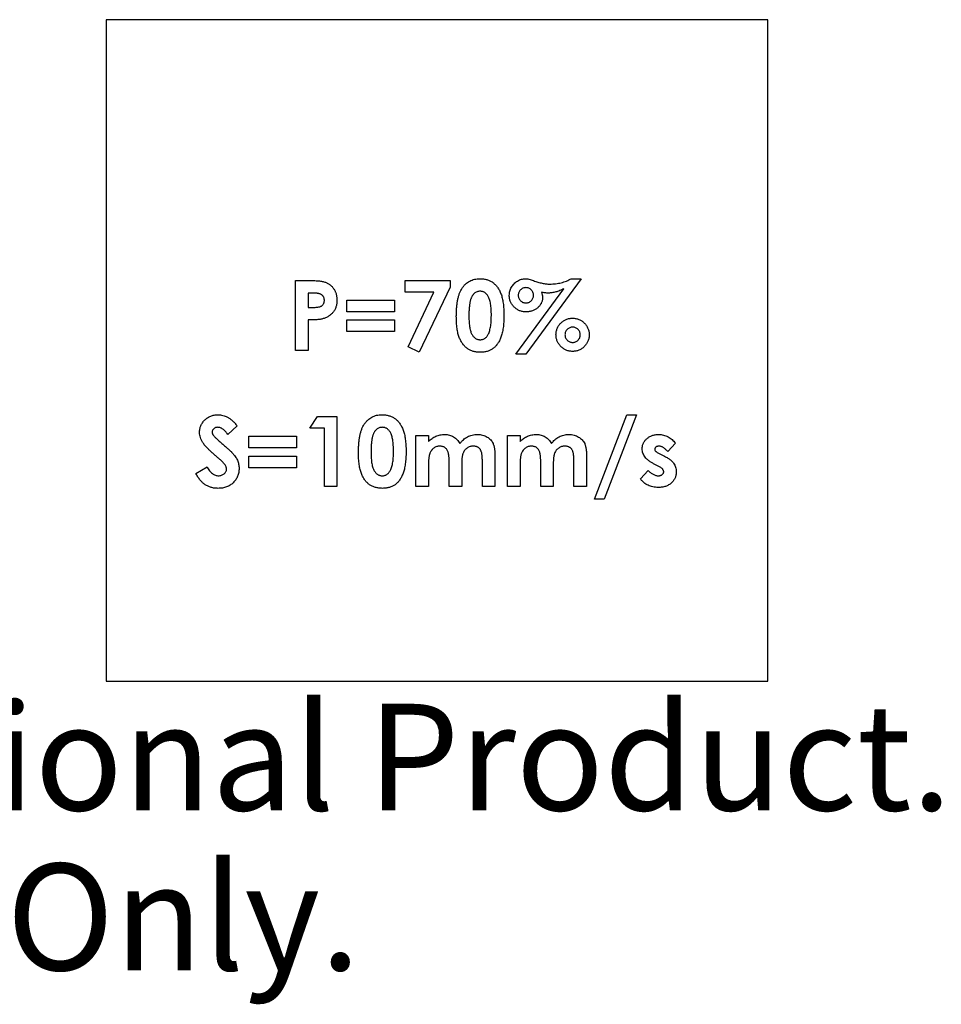
# Model space of a CAD drawing. Units: millimetres. Extents: x 0 to 108, y -15 to 100.
# Drawn here: x 66 to 108, y -15 to 30 of the extents above; entities that cross this region are included whole.
import ezdxf

# ---------------------------------------------------------------- set-up
doc = ezdxf.new("R2010")
doc.units = ezdxf.units.MM
doc.styles.add('SLDTEXTSTYLE0', font='TXT', dxfattribs={"width": 0.7})

msp = doc.modelspace()

# ---------------------------------------------------------------- linework, layer by layer
at = {"color": 7, "linetype": 'Continuous', "lineweight": 25}
for p, q in [((100, 30), (70, 30)), ((70, 30), (70, 0)), ((100, 0), (100, 30)), ((78.589, 18.175), (79.225, 18.175)), ((78.589, 15), (78.589, 18.175)), ((83.555, 18.175), (85.59, 18.175)), ((83.555, 17.646), (83.555, 18.175)), ((85.59, 17.879), (84.19, 14.919)), ((85.59, 18.175), (85.59, 17.879)), ((91.533, 18.256), (89.02, 14.837)), ((91.085, 18.256), (91.533, 18.256)), ((79.338, 17.605), (79.159, 17.605)), ((79.159, 17.605), (79.159, 16.954)), ((84.855, 17.646), (83.555, 17.646)), ((83.685, 15.173), (84.855, 17.646)), ((88.575, 14.837), (90.754, 17.801)), ((80.909, 17.279), (83.067, 17.279)), ((80.909, 16.75), (80.909, 17.279)), ((83.067, 17.279), (83.067, 16.75)), ((79.159, 16.954), (79.36, 16.954)), ((83.067, 16.75), (80.909, 16.75)), ((79.159, 16.384), (79.159, 15)), ((80.909, 16.384), (83.067, 16.384)), ((80.909, 15.855), (80.909, 16.384)), ((83.067, 16.384), (83.067, 15.855)), ((83.067, 15.855), (80.909, 15.855)), ((79.159, 15), (78.589, 15)), ((84.19, 14.919), (83.685, 15.173)), ((89.02, 14.837), (88.575, 14.837)), ((92.144, 8.261), (93.605, 12.087)), ((94.037, 12.087), (92.576, 8.261)), ((93.605, 12.087), (94.037, 12.087)), ((79.24, 11.476), (79.58, 12.005)), ((79.58, 12.005), (80.461, 12.005)), ((80.461, 12.005), (80.461, 8.83)), ((75.943, 11.581), (75.517, 11.191)), ((79.892, 11.476), (79.24, 11.476)), ((79.892, 8.83), (79.892, 11.476)), ((76.472, 11.11), (78.63, 11.11)), ((76.472, 10.581), (76.472, 11.11)), ((78.63, 11.11), (78.63, 10.581)), ((84.043, 11.151), (84.613, 11.151)), ((84.043, 8.83), (84.043, 11.151)), ((84.613, 11.151), (84.613, 10.873)), ((88.195, 11.151), (88.765, 11.151)), ((88.195, 8.83), (88.195, 11.151)), ((88.765, 11.151), (88.765, 10.873)), ((95.807, 10.793), (95.459, 10.418)), ((78.63, 10.581), (76.472, 10.581)), ((95.073, 10.33), (95.279, 10.226)), ((76.472, 10.214), (78.63, 10.214)), ((76.472, 9.685), (76.472, 10.214)), ((78.63, 10.214), (78.63, 9.685)), ((84.613, 9.852), (84.613, 8.83)), ((85.55, 8.83), (85.55, 9.943)), ((86.119, 9.867), (86.119, 8.83)), ((87.056, 8.83), (87.056, 9.996)), ((87.625, 10.18), (87.625, 8.83)), ((88.765, 9.852), (88.765, 8.83)), ((89.701, 8.83), (89.701, 9.943)), ((90.271, 9.867), (90.271, 8.83)), ((91.208, 8.83), (91.208, 9.996)), ((91.777, 10.18), (91.777, 8.83)), ((95.033, 9.754), (94.844, 9.849)), ((74.071, 9.425), (74.572, 9.726)), ((78.63, 9.685), (76.472, 9.685)), ((94.22, 9.18), (94.565, 9.563)), ((80.461, 8.83), (79.892, 8.83)), ((84.613, 8.83), (84.043, 8.83)), ((86.119, 8.83), (85.55, 8.83)), ((87.625, 8.83), (87.056, 8.83)), ((88.765, 8.83), (88.195, 8.83)), ((90.271, 8.83), (89.701, 8.83)), ((91.777, 8.83), (91.208, 8.83)), ((92.576, 8.261), (92.144, 8.261)), ((70, 0), (100, 0))]:
    msp.add_line(p, q, dxfattribs=at)
for points, knots in [([(79.225, 18.175), (79.267, 18.175), (79.347, 18.174), (79.462, 18.17), (79.569, 18.162), (79.667, 18.153), (79.755, 18.139), (79.835, 18.124), (79.906, 18.105), (79.969, 18.082), (80.025, 18.056), (80.078, 18.028), (80.127, 17.994), (80.175, 17.959), (80.218, 17.918), (80.259, 17.875), (80.296, 17.828), (80.33, 17.777), (80.362, 17.723), (80.389, 17.667), (80.411, 17.608), (80.429, 17.546), (80.444, 17.481), (80.454, 17.414), (80.46, 17.344), (80.461, 17.297), (80.461, 17.273)], [0, 0, 0, 0, 0.070781, 0.136552, 0.197012, 0.252923, 0.303687, 0.349719, 0.39124, 0.428479, 0.463057, 0.49715, 0.531002, 0.564226, 0.597701, 0.631421, 0.665597, 0.700451, 0.735881, 0.771092, 0.806975, 0.843534, 0.88094, 0.919294, 0.95918, 1, 1, 1, 1]), ([(86.136, 17.825), (86.161, 17.859), (86.209, 17.926), (86.293, 18.014), (86.384, 18.09), (86.482, 18.151), (86.588, 18.199), (86.7, 18.233), (86.82, 18.252), (86.902, 18.255), (86.944, 18.256)], [0, 0, 0, 0, 0.132314, 0.2587, 0.380912, 0.500535, 0.620923, 0.742376, 0.868281, 1, 1, 1, 1]), ([(86.944, 18.256), (86.972, 18.256), (87.026, 18.255), (87.106, 18.246), (87.183, 18.233), (87.257, 18.215), (87.328, 18.191), (87.397, 18.162), (87.462, 18.126), (87.524, 18.086), (87.584, 18.041), (87.64, 17.989), (87.692, 17.932), (87.741, 17.87), (87.786, 17.801), (87.828, 17.728), (87.866, 17.648), (87.901, 17.563), (87.933, 17.47), (87.959, 17.369), (87.982, 17.259), (88.001, 17.141), (88.015, 17.015), (88.025, 16.879), (88.032, 16.736), (88.032, 16.637), (88.033, 16.586)], [0, 0, 0, 0, 0.036635, 0.072034, 0.106626, 0.140306, 0.173619, 0.206426, 0.239067, 0.271883, 0.30484, 0.338529, 0.372616, 0.407548, 0.443719, 0.481312, 0.520113, 0.560913, 0.604025, 0.650075, 0.699572, 0.752363, 0.808789, 0.868954, 0.932675, 1, 1, 1, 1]), ([(88.277, 17.498), (88.278, 17.531), (88.28, 17.597), (88.3, 17.693), (88.33, 17.785), (88.374, 17.873), (88.428, 17.955), (88.493, 18.03), (88.568, 18.095), (88.651, 18.152), (88.74, 18.198), (88.829, 18.231), (88.919, 18.253), (88.978, 18.255), (89.008, 18.256)], [0, 0, 0, 0, 0.084986, 0.16858, 0.251634, 0.335811, 0.42034, 0.50527, 0.589788, 0.677657, 0.764533, 0.846249, 0.924294, 1, 1, 1, 1]), ([(89.008, 18.256), (89.032, 18.255), (89.085, 18.252), (89.171, 18.234), (89.269, 18.206), (89.338, 18.181), (89.375, 18.167)], [0, 0, 0, 0, 0.191748, 0.422273, 0.69083, 1, 1, 1, 1]), ([(89.375, 18.167), (89.408, 18.155), (89.475, 18.131), (89.573, 18.099), (89.669, 18.072), (89.762, 18.051), (89.851, 18.033), (89.938, 18.021), (90.021, 18.014), (90.076, 18.013), (90.103, 18.012)], [0, 0, 0, 0, 0.1443336, 0.2827316, 0.4159182, 0.5424771, 0.6644718, 0.7811631, 0.8928749, 1, 1, 1, 1]), ([(90.103, 18.012), (90.15, 18.013), (90.242, 18.014), (90.377, 18.026), (90.507, 18.045), (90.633, 18.072), (90.753, 18.106), (90.869, 18.148), (90.98, 18.197), (91.05, 18.237), (91.085, 18.256)], [0, 0, 0, 0, 0.137297, 0.269429, 0.398095, 0.52258, 0.644651, 0.76488, 0.882733, 1, 1, 1, 1]), ([(79.742, 17.542), (79.732, 17.547), (79.711, 17.558), (79.674, 17.571), (79.632, 17.581), (79.585, 17.59), (79.531, 17.597), (79.472, 17.602), (79.407, 17.604), (79.362, 17.605), (79.338, 17.605)], [0, 0, 0, 0, 0.082101, 0.173825, 0.278953, 0.396639, 0.527316, 0.671298, 0.828754, 1, 1, 1, 1]), ([(79.892, 17.274), (79.891, 17.289), (79.89, 17.317), (79.883, 17.359), (79.872, 17.398), (79.855, 17.434), (79.834, 17.466), (79.808, 17.495), (79.777, 17.521), (79.754, 17.535), (79.742, 17.542)], [0, 0, 0, 0, 0.137788, 0.267341, 0.390444, 0.511778, 0.629509, 0.747829, 0.871885, 1, 1, 1, 1]), ([(85.875, 16.556), (85.876, 16.627), (85.877, 16.763), (85.89, 16.959), (85.91, 17.14), (85.938, 17.307), (85.974, 17.458), (86.019, 17.594), (86.071, 17.717), (86.115, 17.79), (86.136, 17.825)], [0, 0, 0, 0, 0.1610711, 0.3107888, 0.4499038, 0.5783763, 0.6966172, 0.8059873, 0.9065617, 1, 1, 1, 1]), ([(86.958, 17.687), (86.933, 17.685), (86.884, 17.683), (86.814, 17.663), (86.747, 17.633), (86.696, 17.596), (86.658, 17.561), (86.631, 17.53), (86.605, 17.494), (86.583, 17.454), (86.561, 17.409), (86.54, 17.361), (86.523, 17.307), (86.506, 17.249), (86.492, 17.185), (86.479, 17.115), (86.468, 17.038), (86.461, 16.953), (86.453, 16.863), (86.448, 16.765), (86.446, 16.66), (86.445, 16.587), (86.445, 16.55)], [0, 0, 0, 0, 0.053834, 0.105543, 0.158054, 0.211987, 0.240207, 0.269794, 0.301343, 0.334608, 0.370284, 0.408089, 0.448681, 0.492069, 0.538664, 0.590371, 0.646388, 0.707195, 0.772947, 0.843643, 0.919308, 1, 1, 1, 1]), ([(87.463, 16.586), (87.462, 16.636), (87.462, 16.733), (87.455, 16.871), (87.444, 16.997), (87.429, 17.111), (87.41, 17.213), (87.386, 17.303), (87.358, 17.382), (87.324, 17.448), (87.287, 17.504), (87.248, 17.553), (87.206, 17.594), (87.162, 17.628), (87.115, 17.655), (87.065, 17.673), (87.012, 17.684), (86.977, 17.686), (86.958, 17.687)], [0, 0, 0, 0, 0.1121148, 0.2158018, 0.3102027, 0.3959929, 0.4734102, 0.5427784, 0.604548, 0.6593573, 0.7087644, 0.7553555, 0.798687, 0.8400168, 0.8802034, 0.9197333, 0.9590486, 1, 1, 1, 1]), ([(89.034, 16.75), (89.008, 16.751), (88.957, 16.752), (88.883, 16.762), (88.811, 16.78), (88.742, 16.804), (88.676, 16.835), (88.613, 16.872), (88.553, 16.917), (88.497, 16.968), (88.445, 17.023), (88.4, 17.082), (88.362, 17.145), (88.331, 17.21), (88.307, 17.278), (88.29, 17.349), (88.278, 17.423), (88.277, 17.473), (88.277, 17.498)], [0, 0, 0, 0, 0.065538, 0.128921, 0.190759, 0.252211, 0.313204, 0.375063, 0.43797, 0.502202, 0.566399, 0.6292, 0.690139, 0.750876, 0.811822, 0.873138, 0.935535, 1, 1, 1, 1]), ([(89.03, 17.849), (89.007, 17.848), (88.961, 17.846), (88.896, 17.826), (88.836, 17.793), (88.784, 17.749), (88.739, 17.697), (88.707, 17.637), (88.687, 17.572), (88.685, 17.527), (88.684, 17.505)], [0, 0, 0, 0, 0.127237, 0.250836, 0.37367, 0.501941, 0.630212, 0.751456, 0.873931, 1, 1, 1, 1]), ([(88.684, 17.505), (88.685, 17.481), (88.687, 17.436), (88.708, 17.371), (88.739, 17.31), (88.784, 17.258), (88.836, 17.213), (88.896, 17.181), (88.961, 17.161), (89.007, 17.159), (89.03, 17.157)], [0, 0, 0, 0, 0.127841, 0.249779, 0.372553, 0.500261, 0.627969, 0.750265, 0.873322, 1, 1, 1, 1]), ([(89.376, 17.505), (89.375, 17.528), (89.372, 17.573), (89.352, 17.639), (89.32, 17.698), (89.275, 17.75), (89.223, 17.794), (89.164, 17.827), (89.098, 17.846), (89.053, 17.848), (89.03, 17.849)], [0, 0, 0, 0, 0.128287, 0.250649, 0.37337, 0.500625, 0.628031, 0.749723, 0.87288, 1, 1, 1, 1]), ([(89.03, 17.157), (89.053, 17.159), (89.098, 17.161), (89.163, 17.18), (89.223, 17.213), (89.275, 17.258), (89.32, 17.311), (89.352, 17.371), (89.372, 17.436), (89.375, 17.481), (89.376, 17.505)], [0, 0, 0, 0, 0.126739, 0.249854, 0.371183, 0.498951, 0.62672, 0.750102, 0.872098, 1, 1, 1, 1]), ([(89.734, 17.639), (89.741, 17.618), (89.756, 17.578), (89.771, 17.517), (89.781, 17.459), (89.782, 17.421), (89.783, 17.403)], [0, 0, 0, 0, 0.276626, 0.533249, 0.774384, 1, 1, 1, 1]), ([(90.057, 17.605), (90.031, 17.605), (89.979, 17.606), (89.899, 17.614), (89.817, 17.623), (89.762, 17.634), (89.734, 17.639)], [0, 0, 0, 0, 0.238506, 0.483747, 0.737793, 1, 1, 1, 1]), ([(90.754, 17.801), (90.722, 17.786), (90.658, 17.755), (90.563, 17.715), (90.471, 17.681), (90.382, 17.654), (90.296, 17.632), (90.213, 17.616), (90.134, 17.607), (90.082, 17.606), (90.057, 17.605)], [0, 0, 0, 0, 0.148093, 0.289018, 0.423507, 0.551089, 0.672365, 0.78667, 0.896243, 1, 1, 1, 1]), ([(79.36, 16.954), (79.397, 16.954), (79.465, 16.955), (79.557, 16.961), (79.631, 16.97), (79.689, 16.984), (79.736, 17.004), (79.775, 17.028), (79.81, 17.058), (79.839, 17.093), (79.863, 17.132), (79.879, 17.176), (79.89, 17.224), (79.891, 17.257), (79.892, 17.274)], [0, 0, 0, 0, 0.15516, 0.285496, 0.390503, 0.470975, 0.538446, 0.603655, 0.666587, 0.730199, 0.794945, 0.860228, 0.928121, 1, 1, 1, 1]), ([(80.461, 17.273), (80.461, 17.247), (80.46, 17.194), (80.452, 17.118), (80.438, 17.045), (80.419, 16.975), (80.393, 16.91), (80.363, 16.846), (80.327, 16.787), (80.285, 16.732), (80.24, 16.68), (80.189, 16.632), (80.135, 16.589), (80.077, 16.549), (80.015, 16.513), (79.949, 16.481), (79.879, 16.454), (79.83, 16.44), (79.806, 16.432)], [0, 0, 0, 0, 0.068875, 0.135349, 0.199289, 0.26155, 0.322915, 0.382772, 0.442844, 0.502652, 0.562749, 0.62274, 0.682687, 0.743329, 0.805013, 0.868067, 0.933111, 1, 1, 1, 1]), ([(89.783, 17.403), (89.782, 17.381), (89.781, 17.337), (89.771, 17.272), (89.754, 17.21), (89.729, 17.15), (89.699, 17.093), (89.66, 17.04), (89.616, 16.988), (89.565, 16.939), (89.51, 16.896), (89.451, 16.856), (89.388, 16.824), (89.324, 16.797), (89.256, 16.776), (89.184, 16.761), (89.11, 16.752), (89.06, 16.751), (89.034, 16.75)], [0, 0, 0, 0, 0.0605399, 0.1194329, 0.1774207, 0.2352797, 0.2935158, 0.3526337, 0.4142892, 0.4782368, 0.5429962, 0.6065693, 0.6701945, 0.7331911, 0.7976784, 0.8629632, 0.9302545, 1, 1, 1, 1]), ([(86.961, 14.919), (86.932, 14.919), (86.877, 14.92), (86.795, 14.928), (86.717, 14.941), (86.642, 14.959), (86.571, 14.982), (86.503, 15.011), (86.438, 15.045), (86.377, 15.084), (86.32, 15.129), (86.266, 15.179), (86.214, 15.234), (86.167, 15.295), (86.122, 15.36), (86.08, 15.432), (86.043, 15.509), (86.007, 15.592), (85.976, 15.682), (85.948, 15.78), (85.926, 15.888), (85.908, 16.004), (85.893, 16.13), (85.882, 16.264), (85.876, 16.407), (85.875, 16.506), (85.875, 16.556)], [0, 0, 0, 0, 0.038217, 0.074867, 0.110158, 0.144454, 0.17808, 0.211171, 0.243687, 0.275872, 0.308376, 0.341263, 0.37515, 0.409655, 0.445157, 0.482073, 0.520576, 0.560554, 0.603108, 0.648689, 0.697948, 0.750768, 0.807309, 0.867656, 0.931861, 1, 1, 1, 1]), ([(86.445, 16.55), (86.446, 16.502), (86.447, 16.409), (86.453, 16.276), (86.464, 16.154), (86.479, 16.044), (86.499, 15.946), (86.523, 15.859), (86.552, 15.783), (86.585, 15.719), (86.623, 15.664), (86.663, 15.618), (86.705, 15.578), (86.75, 15.545), (86.799, 15.52), (86.85, 15.502), (86.903, 15.491), (86.94, 15.489), (86.958, 15.488)], [0, 0, 0, 0, 0.1107343, 0.2123412, 0.3055021, 0.3898348, 0.4666905, 0.5352619, 0.5967629, 0.6510657, 0.7010356, 0.7478603, 0.7918334, 0.834284, 0.8753339, 0.9160347, 0.9576523, 1, 1, 1, 1]), ([(88.033, 16.586), (88.032, 16.535), (88.032, 16.435), (88.025, 16.29), (88.014, 16.154), (88, 16.026), (87.981, 15.907), (87.958, 15.797), (87.932, 15.695), (87.899, 15.602), (87.864, 15.517), (87.826, 15.437), (87.785, 15.364), (87.741, 15.296), (87.694, 15.234), (87.645, 15.178), (87.591, 15.128), (87.536, 15.083), (87.477, 15.044), (87.415, 15.01), (87.348, 14.983), (87.278, 14.959), (87.204, 14.941), (87.126, 14.928), (87.045, 14.92), (86.989, 14.919), (86.961, 14.919)], [0, 0, 0, 0, 0.068491, 0.133077, 0.193829, 0.251083, 0.304401, 0.354408, 0.401295, 0.444701, 0.485692, 0.524676, 0.562307, 0.597947, 0.632474, 0.665752, 0.697985, 0.729586, 0.760825, 0.792355, 0.824313, 0.857156, 0.890927, 0.92596, 0.962061, 1, 1, 1, 1]), ([(87.306, 15.707), (87.319, 15.73), (87.346, 15.779), (87.377, 15.862), (87.403, 15.956), (87.426, 16.061), (87.441, 16.177), (87.455, 16.303), (87.461, 16.441), (87.462, 16.537), (87.463, 16.586)], [0, 0, 0, 0, 0.088871, 0.186355, 0.294078, 0.412237, 0.541778, 0.682703, 0.835096, 1, 1, 1, 1]), ([(79.806, 16.432), (79.789, 16.428), (79.754, 16.419), (79.696, 16.411), (79.629, 16.402), (79.552, 16.395), (79.467, 16.391), (79.372, 16.387), (79.268, 16.384), (79.196, 16.384), (79.159, 16.384)], [0, 0, 0, 0, 0.077373, 0.167614, 0.272108, 0.390016, 0.521363, 0.667272, 0.82681, 1, 1, 1, 1]), ([(90.393, 15.711), (90.394, 15.737), (90.395, 15.787), (90.406, 15.862), (90.423, 15.933), (90.448, 16.001), (90.478, 16.067), (90.517, 16.129), (90.561, 16.189), (90.613, 16.246), (90.669, 16.296), (90.728, 16.342), (90.791, 16.38), (90.856, 16.411), (90.925, 16.436), (90.996, 16.452), (91.07, 16.464), (91.121, 16.465), (91.146, 16.465)], [0, 0, 0, 0, 0.064963, 0.127852, 0.189653, 0.250562, 0.311033, 0.372673, 0.435542, 0.500095, 0.564649, 0.627413, 0.688774, 0.749959, 0.810869, 0.872148, 0.935037, 1, 1, 1, 1]), ([(91.146, 16.465), (91.172, 16.465), (91.222, 16.464), (91.296, 16.452), (91.367, 16.435), (91.436, 16.411), (91.501, 16.38), (91.564, 16.342), (91.623, 16.296), (91.679, 16.245), (91.731, 16.19), (91.775, 16.129), (91.814, 16.067), (91.845, 16.002), (91.87, 15.933), (91.887, 15.862), (91.898, 15.787), (91.899, 15.737), (91.9, 15.711)], [0, 0, 0, 0, 0.064454, 0.127371, 0.188676, 0.249611, 0.310339, 0.371726, 0.434517, 0.499098, 0.564042, 0.626938, 0.688604, 0.749331, 0.810266, 0.872093, 0.93501, 1, 1, 1, 1]), ([(86.958, 15.488), (86.976, 15.489), (87.011, 15.49), (87.062, 15.501), (87.11, 15.518), (87.156, 15.542), (87.198, 15.573), (87.238, 15.611), (87.274, 15.656), (87.295, 15.689), (87.306, 15.707)], [0, 0, 0, 0, 0.124035, 0.242846, 0.360342, 0.479042, 0.599334, 0.725488, 0.858549, 1, 1, 1, 1]), ([(91.146, 14.959), (91.121, 14.96), (91.07, 14.961), (90.996, 14.972), (90.925, 14.989), (90.856, 15.014), (90.791, 15.045), (90.728, 15.082), (90.669, 15.128), (90.613, 15.179), (90.562, 15.235), (90.517, 15.295), (90.478, 15.357), (90.448, 15.423), (90.423, 15.491), (90.406, 15.562), (90.395, 15.635), (90.394, 15.686), (90.393, 15.711)], [0, 0, 0, 0, 0.0650939, 0.1281107, 0.1895137, 0.2505462, 0.311855, 0.3733403, 0.4362309, 0.5009152, 0.5655994, 0.6281653, 0.6899296, 0.7505226, 0.8115551, 0.8729581, 0.9354432, 1, 1, 1, 1]), ([(91.148, 16.058), (91.124, 16.057), (91.078, 16.055), (91.013, 16.035), (90.953, 16.002), (90.9, 15.958), (90.856, 15.905), (90.824, 15.845), (90.804, 15.781), (90.802, 15.735), (90.8, 15.712)], [0, 0, 0, 0, 0.128988, 0.252029, 0.374308, 0.501999, 0.62969, 0.751416, 0.873338, 1, 1, 1, 1]), ([(90.8, 15.712), (90.802, 15.689), (90.804, 15.644), (90.824, 15.579), (90.856, 15.519), (90.9, 15.467), (90.953, 15.422), (91.013, 15.39), (91.078, 15.37), (91.124, 15.367), (91.148, 15.366)], [0, 0, 0, 0, 0.126662, 0.248584, 0.37031, 0.498001, 0.625692, 0.747971, 0.871012, 1, 1, 1, 1]), ([(91.9, 15.711), (91.899, 15.686), (91.898, 15.635), (91.887, 15.562), (91.87, 15.491), (91.845, 15.423), (91.814, 15.357), (91.776, 15.295), (91.731, 15.235), (91.679, 15.179), (91.623, 15.128), (91.564, 15.082), (91.501, 15.045), (91.436, 15.013), (91.367, 14.989), (91.296, 14.972), (91.222, 14.961), (91.172, 14.96), (91.146, 14.959)], [0, 0, 0, 0, 0.064584, 0.127096, 0.188526, 0.249584, 0.310434, 0.372225, 0.434818, 0.499893, 0.564605, 0.627522, 0.689034, 0.749884, 0.810942, 0.872372, 0.935416, 1, 1, 1, 1]), ([(91.492, 15.712), (91.491, 15.735), (91.489, 15.781), (91.469, 15.845), (91.437, 15.905), (91.393, 15.958), (91.34, 16.002), (91.281, 16.035), (91.216, 16.055), (91.171, 16.057), (91.148, 16.058)], [0, 0, 0, 0, 0.127231, 0.2497, 0.371972, 0.500237, 0.628501, 0.7503, 0.872769, 1, 1, 1, 1]), ([(91.148, 15.366), (91.171, 15.368), (91.216, 15.37), (91.281, 15.39), (91.34, 15.422), (91.393, 15.467), (91.437, 15.519), (91.469, 15.579), (91.489, 15.644), (91.491, 15.689), (91.492, 15.712)], [0, 0, 0, 0, 0.127231, 0.2497, 0.371499, 0.499763, 0.628028, 0.7503, 0.872769, 1, 1, 1, 1]), ([(74.233, 11.282), (74.234, 11.309), (74.236, 11.362), (74.248, 11.441), (74.266, 11.517), (74.292, 11.59), (74.326, 11.66), (74.368, 11.727), (74.417, 11.79), (74.472, 11.851), (74.534, 11.906), (74.599, 11.954), (74.669, 11.995), (74.741, 12.029), (74.818, 12.055), (74.898, 12.074), (74.981, 12.085), (75.038, 12.086), (75.067, 12.087)], [0, 0, 0, 0, 0.063173, 0.124457, 0.184841, 0.244567, 0.304319, 0.3652, 0.427421, 0.491262, 0.555499, 0.618605, 0.680495, 0.742473, 0.804991, 0.868252, 0.932887, 1, 1, 1, 1]), ([(75.067, 12.087), (75.104, 12.085), (75.179, 12.083), (75.289, 12.061), (75.396, 12.028), (75.483, 11.987), (75.552, 11.948), (75.605, 11.912), (75.659, 11.871), (75.714, 11.824), (75.77, 11.771), (75.827, 11.713), (75.886, 11.65), (75.924, 11.604), (75.943, 11.581)], [0, 0, 0, 0, 0.10691, 0.212977, 0.319777, 0.428556, 0.485857, 0.546559, 0.611431, 0.679821, 0.753159, 0.830753, 0.913133, 1, 1, 1, 1]), ([(81.699, 11.655), (81.724, 11.689), (81.772, 11.756), (81.856, 11.845), (81.947, 11.92), (82.045, 11.981), (82.151, 12.029), (82.263, 12.063), (82.383, 12.083), (82.465, 12.085), (82.507, 12.087)], [0, 0, 0, 0, 0.132314, 0.2587, 0.3809118, 0.5005349, 0.6209226, 0.7423758, 0.8682808, 1, 1, 1, 1]), ([(82.507, 12.087), (82.535, 12.086), (82.589, 12.086), (82.669, 12.077), (82.746, 12.064), (82.82, 12.045), (82.892, 12.021), (82.96, 11.992), (83.025, 11.957), (83.087, 11.917), (83.147, 11.871), (83.203, 11.82), (83.255, 11.763), (83.304, 11.7), (83.349, 11.632), (83.391, 11.558), (83.429, 11.478), (83.464, 11.393), (83.496, 11.3), (83.522, 11.199), (83.545, 11.09), (83.564, 10.972), (83.578, 10.845), (83.588, 10.71), (83.595, 10.566), (83.595, 10.467), (83.596, 10.417)], [0, 0, 0, 0, 0.036635, 0.072034, 0.106626, 0.140306, 0.173619, 0.206426, 0.239067, 0.271883, 0.30484, 0.338529, 0.372616, 0.407548, 0.443719, 0.481312, 0.520113, 0.560913, 0.604025, 0.650075, 0.699572, 0.752363, 0.808789, 0.868954, 0.932675, 1, 1, 1, 1]), ([(81.438, 10.387), (81.439, 10.457), (81.44, 10.593), (81.453, 10.789), (81.473, 10.971), (81.501, 11.137), (81.537, 11.289), (81.582, 11.425), (81.634, 11.547), (81.678, 11.62), (81.699, 11.655)], [0, 0, 0, 0, 0.1610711, 0.3107888, 0.4499038, 0.5783763, 0.6966172, 0.8059873, 0.9065617, 1, 1, 1, 1]), ([(75.034, 10.167), (74.993, 10.202), (74.916, 10.267), (74.806, 10.364), (74.707, 10.455), (74.62, 10.54), (74.544, 10.619), (74.478, 10.691), (74.425, 10.758), (74.368, 10.837), (74.315, 10.933), (74.269, 11.049), (74.239, 11.165), (74.235, 11.243), (74.233, 11.282)], [0, 0, 0, 0, 0.112125, 0.215201, 0.309902, 0.395959, 0.473447, 0.54214, 0.602523, 0.654726, 0.747804, 0.835278, 0.918925, 1, 1, 1, 1]), ([(75.06, 11.517), (75.042, 11.516), (75.007, 11.515), (74.958, 11.503), (74.913, 11.482), (74.875, 11.454), (74.844, 11.421), (74.82, 11.387), (74.806, 11.348), (74.804, 11.322), (74.803, 11.309)], [0, 0, 0, 0, 0.148126, 0.285993, 0.416634, 0.54738, 0.671583, 0.784401, 0.893266, 1, 1, 1, 1]), ([(74.803, 11.309), (74.804, 11.296), (74.805, 11.269), (74.816, 11.23), (74.832, 11.192), (74.848, 11.169), (74.856, 11.157)], [0, 0, 0, 0, 0.241881, 0.487115, 0.737838, 1, 1, 1, 1]), ([(75.517, 11.191), (75.499, 11.217), (75.464, 11.267), (75.407, 11.333), (75.35, 11.389), (75.294, 11.436), (75.236, 11.472), (75.178, 11.498), (75.119, 11.514), (75.08, 11.516), (75.06, 11.517)], [0, 0, 0, 0, 0.16242, 0.311824, 0.448433, 0.573381, 0.689077, 0.797573, 0.900293, 1, 1, 1, 1]), ([(82.521, 11.517), (82.497, 11.516), (82.448, 11.513), (82.377, 11.494), (82.31, 11.463), (82.259, 11.427), (82.221, 11.392), (82.194, 11.36), (82.169, 11.325), (82.146, 11.284), (82.124, 11.24), (82.104, 11.191), (82.086, 11.137), (82.07, 11.079), (82.055, 11.016), (82.042, 10.945), (82.031, 10.868), (82.024, 10.784), (82.017, 10.693), (82.011, 10.595), (82.009, 10.49), (82.009, 10.418), (82.008, 10.38)], [0, 0, 0, 0, 0.053834, 0.105543, 0.158054, 0.211987, 0.240207, 0.269794, 0.301343, 0.334608, 0.370284, 0.408089, 0.448681, 0.492069, 0.538664, 0.590371, 0.646388, 0.707195, 0.772947, 0.843643, 0.919308, 1, 1, 1, 1]), ([(83.026, 10.417), (83.026, 10.467), (83.025, 10.563), (83.018, 10.701), (83.007, 10.828), (82.992, 10.942), (82.973, 11.044), (82.949, 11.134), (82.921, 11.212), (82.888, 11.278), (82.851, 11.335), (82.811, 11.383), (82.77, 11.424), (82.726, 11.459), (82.678, 11.485), (82.628, 11.504), (82.576, 11.515), (82.54, 11.516), (82.521, 11.517)], [0, 0, 0, 0, 0.112115, 0.215802, 0.310203, 0.395993, 0.47341, 0.542778, 0.604548, 0.659357, 0.708764, 0.755356, 0.798687, 0.840017, 0.880203, 0.919733, 0.959049, 1, 1, 1, 1]), ([(84.613, 10.873), (84.639, 10.899), (84.689, 10.949), (84.771, 11.014), (84.858, 11.069), (84.948, 11.114), (85.044, 11.148), (85.143, 11.174), (85.247, 11.188), (85.317, 11.19), (85.353, 11.191)], [0, 0, 0, 0, 0.130191, 0.256336, 0.379114, 0.500551, 0.622116, 0.744715, 0.870223, 1, 1, 1, 1]), ([(85.353, 11.191), (85.389, 11.19), (85.46, 11.188), (85.563, 11.168), (85.661, 11.135), (85.752, 11.087), (85.837, 11.029), (85.913, 10.957), (85.981, 10.873), (86.017, 10.81), (86.036, 10.778)], [0, 0, 0, 0, 0.1279957, 0.2519554, 0.3734137, 0.4948013, 0.6170687, 0.7406196, 0.8669612, 1, 1, 1, 1]), ([(86.036, 10.778), (86.06, 10.81), (86.107, 10.874), (86.191, 10.957), (86.281, 11.029), (86.38, 11.088), (86.485, 11.134), (86.595, 11.168), (86.71, 11.188), (86.788, 11.19), (86.827, 11.191)], [0, 0, 0, 0, 0.130149, 0.255445, 0.379177, 0.501905, 0.625344, 0.748278, 0.872564, 1, 1, 1, 1]), ([(86.827, 11.191), (86.868, 11.19), (86.948, 11.188), (87.063, 11.165), (87.171, 11.13), (87.269, 11.079), (87.358, 11.019), (87.433, 10.948), (87.496, 10.868), (87.537, 10.793), (87.563, 10.728), (87.579, 10.67), (87.594, 10.606), (87.605, 10.535), (87.615, 10.456), (87.621, 10.371), (87.625, 10.278), (87.625, 10.213), (87.625, 10.18)], [0, 0, 0, 0, 0.082624, 0.160904, 0.236986, 0.311729, 0.384307, 0.453908, 0.521546, 0.589232, 0.625293, 0.665128, 0.709632, 0.758368, 0.811604, 0.869763, 0.932542, 1, 1, 1, 1]), ([(88.765, 10.873), (88.791, 10.899), (88.84, 10.949), (88.923, 11.014), (89.009, 11.069), (89.1, 11.114), (89.196, 11.148), (89.295, 11.174), (89.398, 11.188), (89.469, 11.19), (89.505, 11.191)], [0, 0, 0, 0, 0.130191, 0.256336, 0.379114, 0.500551, 0.622116, 0.744715, 0.870223, 1, 1, 1, 1]), ([(89.505, 11.191), (89.541, 11.19), (89.612, 11.188), (89.715, 11.168), (89.812, 11.135), (89.904, 11.087), (89.989, 11.029), (90.065, 10.957), (90.133, 10.873), (90.169, 10.81), (90.188, 10.778)], [0, 0, 0, 0, 0.1279957, 0.2519554, 0.3734137, 0.4948013, 0.6170687, 0.7406196, 0.8669612, 1, 1, 1, 1]), ([(90.188, 10.778), (90.212, 10.81), (90.259, 10.874), (90.343, 10.957), (90.433, 11.029), (90.532, 11.088), (90.637, 11.134), (90.747, 11.168), (90.862, 11.188), (90.94, 11.19), (90.979, 11.191)], [0, 0, 0, 0, 0.130149, 0.255445, 0.379177, 0.501905, 0.625344, 0.748278, 0.872564, 1, 1, 1, 1]), ([(90.979, 11.191), (91.02, 11.19), (91.1, 11.188), (91.215, 11.165), (91.323, 11.13), (91.421, 11.079), (91.51, 11.019), (91.585, 10.948), (91.648, 10.868), (91.689, 10.793), (91.715, 10.728), (91.731, 10.67), (91.746, 10.606), (91.757, 10.535), (91.767, 10.456), (91.773, 10.371), (91.777, 10.278), (91.777, 10.213), (91.777, 10.18)], [0, 0, 0, 0, 0.082624, 0.160904, 0.236986, 0.311729, 0.384307, 0.453908, 0.521546, 0.589232, 0.625293, 0.665128, 0.709632, 0.758368, 0.811604, 0.869763, 0.932542, 1, 1, 1, 1]), ([(94.301, 10.542), (94.302, 10.564), (94.303, 10.607), (94.313, 10.671), (94.33, 10.732), (94.353, 10.791), (94.382, 10.848), (94.419, 10.902), (94.462, 10.953), (94.511, 11.002), (94.565, 11.046), (94.624, 11.085), (94.686, 11.118), (94.752, 11.145), (94.821, 11.166), (94.894, 11.18), (94.971, 11.189), (95.023, 11.191), (95.05, 11.191)], [0, 0, 0, 0, 0.05994, 0.117671, 0.174928, 0.2318, 0.288964, 0.34788, 0.407953, 0.471049, 0.534885, 0.597952, 0.661311, 0.725346, 0.790908, 0.857857, 0.927407, 1, 1, 1, 1]), ([(95.05, 11.191), (95.087, 11.19), (95.16, 11.188), (95.268, 11.168), (95.373, 11.135), (95.473, 11.09), (95.569, 11.033), (95.656, 10.964), (95.738, 10.884), (95.784, 10.824), (95.807, 10.793)], [0, 0, 0, 0, 0.124574, 0.247257, 0.369333, 0.493143, 0.618176, 0.742425, 0.869285, 1, 1, 1, 1]), ([(74.856, 11.157), (74.863, 11.148), (74.88, 11.127), (74.912, 11.093), (74.953, 11.052), (75.003, 11.004), (75.06, 10.949), (75.128, 10.888), (75.205, 10.82), (75.259, 10.772), (75.287, 10.747)], [0, 0, 0, 0, 0.059234, 0.136349, 0.233805, 0.349411, 0.483179, 0.635967, 0.809243, 1, 1, 1, 1]), ([(75.287, 10.747), (75.314, 10.724), (75.365, 10.68), (75.437, 10.618), (75.5, 10.562), (75.556, 10.513), (75.603, 10.471), (75.641, 10.435), (75.672, 10.406), (75.689, 10.389), (75.696, 10.381)], [0, 0, 0, 0, 0.192953, 0.366184, 0.520457, 0.655012, 0.770624, 0.865677, 0.942675, 1, 1, 1, 1]), ([(75.696, 10.381), (75.724, 10.351), (75.778, 10.292), (75.848, 10.202), (75.906, 10.114), (75.951, 10.026), (75.984, 9.938), (76.008, 9.846), (76.022, 9.751), (76.024, 9.686), (76.025, 9.653)], [0, 0, 0, 0, 0.1508331, 0.2899542, 0.4171386, 0.5352552, 0.6487511, 0.7624055, 0.8798267, 1, 1, 1, 1]), ([(82.524, 8.749), (82.496, 8.75), (82.44, 8.75), (82.358, 8.758), (82.28, 8.772), (82.205, 8.789), (82.134, 8.813), (82.066, 8.841), (82.002, 8.875), (81.941, 8.914), (81.883, 8.959), (81.829, 9.009), (81.777, 9.064), (81.73, 9.125), (81.685, 9.191), (81.644, 9.262), (81.606, 9.339), (81.57, 9.422), (81.539, 9.512), (81.512, 9.611), (81.489, 9.718), (81.471, 9.835), (81.456, 9.96), (81.446, 10.094), (81.439, 10.238), (81.439, 10.336), (81.438, 10.387)], [0, 0, 0, 0, 0.038217, 0.074867, 0.110158, 0.144454, 0.17808, 0.211171, 0.243687, 0.275872, 0.308376, 0.341263, 0.37515, 0.409655, 0.445157, 0.482073, 0.520576, 0.560554, 0.603108, 0.648689, 0.697948, 0.750768, 0.807309, 0.867656, 0.931861, 1, 1, 1, 1]), ([(82.008, 10.38), (82.009, 10.332), (82.01, 10.239), (82.016, 10.106), (82.027, 9.985), (82.042, 9.875), (82.062, 9.776), (82.086, 9.689), (82.115, 9.614), (82.149, 9.549), (82.186, 9.495), (82.226, 9.448), (82.268, 9.408), (82.314, 9.375), (82.362, 9.35), (82.413, 9.332), (82.466, 9.321), (82.503, 9.32), (82.521, 9.319)], [0, 0, 0, 0, 0.110734, 0.212341, 0.305502, 0.389835, 0.46669, 0.535262, 0.596763, 0.651066, 0.701036, 0.74786, 0.791833, 0.834284, 0.875334, 0.916035, 0.957652, 1, 1, 1, 1]), ([(83.596, 10.417), (83.595, 10.365), (83.595, 10.266), (83.588, 10.121), (83.578, 9.984), (83.563, 9.857), (83.544, 9.738), (83.522, 9.628), (83.495, 9.526), (83.462, 9.433), (83.427, 9.347), (83.389, 9.268), (83.348, 9.195), (83.305, 9.126), (83.257, 9.065), (83.208, 9.008), (83.154, 8.959), (83.099, 8.914), (83.04, 8.875), (82.978, 8.841), (82.911, 8.813), (82.841, 8.789), (82.767, 8.772), (82.689, 8.758), (82.608, 8.75), (82.552, 8.75), (82.524, 8.749)], [0, 0, 0, 0, 0.068491, 0.133077, 0.193829, 0.251083, 0.304401, 0.354408, 0.401295, 0.444701, 0.485692, 0.524676, 0.562307, 0.597947, 0.632474, 0.665752, 0.697985, 0.729586, 0.760825, 0.792355, 0.824313, 0.857156, 0.890927, 0.92596, 0.962061, 1, 1, 1, 1]), ([(82.869, 9.537), (82.882, 9.561), (82.909, 9.61), (82.94, 9.693), (82.966, 9.787), (82.989, 9.891), (83.005, 10.007), (83.018, 10.134), (83.024, 10.272), (83.025, 10.367), (83.026, 10.417)], [0, 0, 0, 0, 0.0888707, 0.1863547, 0.2940777, 0.4122365, 0.5417781, 0.6827026, 0.8350964, 1, 1, 1, 1]), ([(85.13, 10.662), (85.105, 10.661), (85.057, 10.66), (84.986, 10.642), (84.919, 10.615), (84.856, 10.578), (84.798, 10.531), (84.748, 10.474), (84.706, 10.409), (84.677, 10.349), (84.659, 10.294), (84.646, 10.248), (84.636, 10.195), (84.628, 10.137), (84.621, 10.074), (84.617, 10.005), (84.613, 9.93), (84.613, 9.879), (84.613, 9.852)], [0, 0, 0, 0, 0.067433, 0.133552, 0.199705, 0.26712, 0.335278, 0.403628, 0.474205, 0.547994, 0.588136, 0.632412, 0.681857, 0.735629, 0.793897, 0.857789, 0.926292, 1, 1, 1, 1]), ([(85.55, 9.943), (85.549, 9.968), (85.549, 10.015), (85.547, 10.084), (85.543, 10.148), (85.538, 10.206), (85.532, 10.26), (85.523, 10.308), (85.514, 10.35), (85.499, 10.399), (85.477, 10.453), (85.445, 10.51), (85.406, 10.557), (85.361, 10.596), (85.31, 10.626), (85.254, 10.648), (85.193, 10.659), (85.151, 10.661), (85.13, 10.662)], [0, 0, 0, 0, 0.07853, 0.151067, 0.218305, 0.280287, 0.337064, 0.388152, 0.434234, 0.474994, 0.549031, 0.617296, 0.681663, 0.743542, 0.80432, 0.867013, 0.931379, 1, 1, 1, 1]), ([(86.645, 10.662), (86.619, 10.661), (86.569, 10.66), (86.496, 10.643), (86.427, 10.616), (86.363, 10.579), (86.305, 10.533), (86.254, 10.479), (86.212, 10.415), (86.183, 10.356), (86.165, 10.303), (86.152, 10.258), (86.142, 10.206), (86.134, 10.149), (86.127, 10.087), (86.123, 10.018), (86.119, 9.944), (86.119, 9.893), (86.119, 9.867)], [0, 0, 0, 0, 0.07062, 0.138577, 0.206073, 0.274463, 0.3426, 0.41074, 0.480118, 0.5526, 0.591784, 0.635663, 0.683569, 0.736965, 0.794871, 0.858421, 0.926599, 1, 1, 1, 1]), ([(87.056, 9.996), (87.055, 10.027), (87.054, 10.087), (87.05, 10.172), (87.042, 10.25), (87.032, 10.32), (87.017, 10.383), (86.999, 10.437), (86.979, 10.484), (86.954, 10.523), (86.926, 10.556), (86.895, 10.585), (86.861, 10.609), (86.825, 10.629), (86.784, 10.643), (86.74, 10.654), (86.694, 10.662), (86.661, 10.662), (86.645, 10.662)], [0, 0, 0, 0, 0.104321, 0.200235, 0.287287, 0.36626, 0.437683, 0.50118, 0.558021, 0.608412, 0.655743, 0.701944, 0.748215, 0.794252, 0.842505, 0.892237, 0.944616, 1, 1, 1, 1]), ([(89.282, 10.662), (89.257, 10.661), (89.209, 10.66), (89.138, 10.642), (89.071, 10.615), (89.008, 10.578), (88.95, 10.531), (88.9, 10.474), (88.858, 10.409), (88.829, 10.349), (88.811, 10.294), (88.798, 10.248), (88.788, 10.195), (88.78, 10.137), (88.773, 10.074), (88.769, 10.005), (88.765, 9.93), (88.765, 9.879), (88.765, 9.852)], [0, 0, 0, 0, 0.067433, 0.133552, 0.199705, 0.26712, 0.335278, 0.403628, 0.474205, 0.547994, 0.588136, 0.632412, 0.681857, 0.735629, 0.793897, 0.857789, 0.926292, 1, 1, 1, 1]), ([(89.701, 9.943), (89.701, 9.968), (89.701, 10.015), (89.699, 10.084), (89.695, 10.148), (89.69, 10.206), (89.684, 10.26), (89.675, 10.308), (89.666, 10.35), (89.651, 10.399), (89.629, 10.453), (89.597, 10.51), (89.558, 10.557), (89.513, 10.596), (89.462, 10.626), (89.406, 10.648), (89.345, 10.659), (89.303, 10.661), (89.282, 10.662)], [0, 0, 0, 0, 0.07853, 0.151067, 0.218305, 0.280287, 0.337064, 0.388152, 0.434234, 0.474994, 0.549031, 0.617296, 0.681663, 0.743542, 0.80432, 0.867013, 0.931379, 1, 1, 1, 1]), ([(90.797, 10.662), (90.771, 10.661), (90.721, 10.66), (90.648, 10.643), (90.579, 10.616), (90.515, 10.579), (90.457, 10.533), (90.406, 10.479), (90.364, 10.415), (90.335, 10.356), (90.317, 10.303), (90.304, 10.258), (90.294, 10.206), (90.286, 10.149), (90.279, 10.087), (90.275, 10.018), (90.271, 9.944), (90.271, 9.893), (90.271, 9.867)], [0, 0, 0, 0, 0.07062, 0.138577, 0.206073, 0.274463, 0.3426, 0.41074, 0.480118, 0.5526, 0.591784, 0.635663, 0.683569, 0.736965, 0.794871, 0.858421, 0.926599, 1, 1, 1, 1]), ([(91.208, 9.996), (91.207, 10.027), (91.206, 10.087), (91.202, 10.172), (91.194, 10.25), (91.183, 10.32), (91.169, 10.383), (91.151, 10.437), (91.131, 10.484), (91.106, 10.523), (91.078, 10.556), (91.047, 10.585), (91.013, 10.609), (90.977, 10.629), (90.936, 10.643), (90.892, 10.654), (90.845, 10.662), (90.813, 10.662), (90.797, 10.662)], [0, 0, 0, 0, 0.104321, 0.200235, 0.287287, 0.36626, 0.437683, 0.50118, 0.558021, 0.608412, 0.655743, 0.701944, 0.748215, 0.794252, 0.842505, 0.892237, 0.944616, 1, 1, 1, 1]), ([(94.844, 9.849), (94.801, 9.872), (94.719, 9.916), (94.608, 9.992), (94.514, 10.073), (94.437, 10.158), (94.375, 10.247), (94.333, 10.341), (94.306, 10.44), (94.303, 10.508), (94.301, 10.542)], [0, 0, 0, 0, 0.157, 0.301381, 0.433469, 0.556161, 0.67109, 0.781738, 0.890052, 1, 1, 1, 1]), ([(95.073, 10.662), (95.058, 10.662), (95.03, 10.661), (94.99, 10.653), (94.954, 10.641), (94.925, 10.623), (94.901, 10.601), (94.884, 10.577), (94.872, 10.549), (94.871, 10.53), (94.871, 10.52)], [0, 0, 0, 0, 0.161884, 0.309957, 0.442911, 0.569225, 0.685244, 0.791551, 0.893167, 1, 1, 1, 1]), ([(94.871, 10.52), (94.873, 10.505), (94.876, 10.474), (94.9, 10.438), (94.931, 10.412), (94.967, 10.387), (95.016, 10.36), (95.053, 10.341), (95.073, 10.33)], [0, 0, 0, 0, 0.152784, 0.317008, 0.424889, 0.573382, 0.764472, 1, 1, 1, 1]), ([(95.459, 10.418), (95.441, 10.437), (95.408, 10.474), (95.357, 10.524), (95.307, 10.566), (95.258, 10.601), (95.211, 10.628), (95.164, 10.648), (95.118, 10.66), (95.088, 10.661), (95.073, 10.662)], [0, 0, 0, 0, 0.165956, 0.317411, 0.45695, 0.583327, 0.699846, 0.806829, 0.906116, 1, 1, 1, 1]), ([(75.455, 9.62), (75.454, 9.638), (75.451, 9.675), (75.436, 9.729), (75.411, 9.784), (75.382, 9.829), (75.353, 9.867), (75.325, 9.899), (75.291, 9.935), (75.25, 9.974), (75.204, 10.018), (75.153, 10.065), (75.096, 10.115), (75.055, 10.149), (75.034, 10.167)], [0, 0, 0, 0, 0.076347, 0.155091, 0.238352, 0.328404, 0.379384, 0.439618, 0.509831, 0.588875, 0.677436, 0.775547, 0.882636, 1, 1, 1, 1]), ([(95.279, 10.226), (95.306, 10.213), (95.356, 10.187), (95.428, 10.145), (95.494, 10.105), (95.553, 10.063), (95.606, 10.022), (95.652, 9.979), (95.692, 9.937), (95.737, 9.882), (95.782, 9.807), (95.82, 9.71), (95.844, 9.606), (95.847, 9.534), (95.848, 9.498)], [0, 0, 0, 0, 0.089724, 0.174082, 0.252553, 0.325977, 0.394598, 0.457803, 0.516846, 0.571622, 0.676719, 0.781024, 0.887781, 1, 1, 1, 1]), ([(75.071, 8.749), (75.044, 8.75), (74.99, 8.75), (74.911, 8.758), (74.834, 8.771), (74.761, 8.789), (74.689, 8.812), (74.621, 8.84), (74.555, 8.873), (74.491, 8.911), (74.431, 8.955), (74.372, 9.005), (74.316, 9.061), (74.262, 9.122), (74.211, 9.19), (74.161, 9.262), (74.114, 9.341), (74.085, 9.397), (74.071, 9.425)], [0, 0, 0, 0, 0.063551, 0.125868, 0.18624, 0.244977, 0.303358, 0.36123, 0.418489, 0.475937, 0.534204, 0.594059, 0.655469, 0.718772, 0.784975, 0.853522, 0.925182, 1, 1, 1, 1]), ([(74.572, 9.726), (74.59, 9.694), (74.626, 9.632), (74.686, 9.549), (74.748, 9.478), (74.812, 9.421), (74.879, 9.375), (74.948, 9.343), (75.019, 9.323), (75.068, 9.32), (75.092, 9.319)], [0, 0, 0, 0, 0.160458, 0.307612, 0.442139, 0.566229, 0.681222, 0.789558, 0.895029, 1, 1, 1, 1]), ([(76.025, 9.653), (76.024, 9.621), (76.023, 9.558), (76.009, 9.466), (75.99, 9.378), (75.96, 9.294), (75.923, 9.215), (75.877, 9.14), (75.823, 9.069), (75.761, 9.004), (75.692, 8.944), (75.619, 8.891), (75.54, 8.847), (75.456, 8.811), (75.366, 8.784), (75.272, 8.763), (75.173, 8.751), (75.106, 8.75), (75.071, 8.749)], [0, 0, 0, 0, 0.065201, 0.127927, 0.189047, 0.248544, 0.307607, 0.367248, 0.426963, 0.488617, 0.550392, 0.611331, 0.672556, 0.734024, 0.797341, 0.86225, 0.929625, 1, 1, 1, 1]), ([(75.092, 9.319), (75.117, 9.32), (75.165, 9.322), (75.233, 9.34), (75.296, 9.368), (75.35, 9.408), (75.396, 9.454), (75.43, 9.506), (75.451, 9.562), (75.454, 9.6), (75.455, 9.62)], [0, 0, 0, 0, 0.141986, 0.275473, 0.404346, 0.53543, 0.661427, 0.777867, 0.88828, 1, 1, 1, 1]), ([(82.521, 9.319), (82.539, 9.319), (82.574, 9.32), (82.625, 9.331), (82.673, 9.348), (82.719, 9.373), (82.761, 9.404), (82.801, 9.442), (82.837, 9.487), (82.858, 9.52), (82.869, 9.537)], [0, 0, 0, 0, 0.124035, 0.242846, 0.360342, 0.479042, 0.599334, 0.725488, 0.858549, 1, 1, 1, 1]), ([(94.565, 9.563), (94.582, 9.545), (94.615, 9.51), (94.672, 9.464), (94.731, 9.421), (94.795, 9.386), (94.858, 9.357), (94.919, 9.336), (94.976, 9.322), (95.014, 9.32), (95.031, 9.319)], [0, 0, 0, 0, 0.135983, 0.26997, 0.405476, 0.542301, 0.67431, 0.792959, 0.90173, 1, 1, 1, 1]), ([(95.848, 9.498), (95.847, 9.473), (95.845, 9.424), (95.835, 9.353), (95.817, 9.285), (95.793, 9.219), (95.761, 9.157), (95.722, 9.099), (95.677, 9.042), (95.624, 8.991), (95.566, 8.943), (95.501, 8.903), (95.434, 8.867), (95.36, 8.839), (95.282, 8.817), (95.199, 8.801), (95.112, 8.791), (95.052, 8.79), (95.021, 8.79)], [0, 0, 0, 0, 0.061038, 0.119467, 0.177091, 0.233802, 0.290658, 0.348169, 0.406675, 0.467463, 0.529305, 0.591162, 0.653843, 0.717507, 0.783634, 0.852605, 0.92441, 1, 1, 1, 1]), ([(95.031, 9.319), (95.049, 9.319), (95.083, 9.32), (95.131, 9.331), (95.174, 9.348), (95.21, 9.372), (95.24, 9.399), (95.261, 9.43), (95.275, 9.463), (95.277, 9.486), (95.278, 9.498)], [0, 0, 0, 0, 0.156876, 0.30156, 0.436096, 0.564305, 0.685772, 0.795668, 0.897268, 1, 1, 1, 1]), ([(95.278, 9.498), (95.277, 9.509), (95.276, 9.531), (95.263, 9.564), (95.244, 9.597), (95.217, 9.629), (95.182, 9.661), (95.139, 9.692), (95.089, 9.725), (95.052, 9.744), (95.033, 9.754)], [0, 0, 0, 0, 0.088083, 0.180852, 0.282345, 0.395671, 0.521905, 0.665304, 0.824226, 1, 1, 1, 1]), ([(95.021, 8.79), (94.98, 8.791), (94.9, 8.794), (94.783, 8.811), (94.673, 8.842), (94.569, 8.885), (94.471, 8.94), (94.38, 9.008), (94.295, 9.087), (94.245, 9.148), (94.22, 9.18)], [0, 0, 0, 0, 0.132113, 0.259326, 0.382032, 0.502496, 0.623101, 0.745417, 0.869866, 1, 1, 1, 1])]:
    msp.add_open_spline(points, degree=3, knots=knots, dxfattribs=at)

# ---------------------------------------------------------------- texts
at = {"color": 7, "linetype": 'Continuous', "char_height": 4.83362, "attachment_point": 1, "style": 'SLDTEXTSTYLE0'}
for s, insert in [('SOLIDWORKS Educational Product.', (0, -1.02)), ('For Instructional Use Only.', (0, -8.27))]:
    msp.add_mtext(s, dxfattribs=dict(at, insert=insert))

doc.saveas('drawing.dxf')
